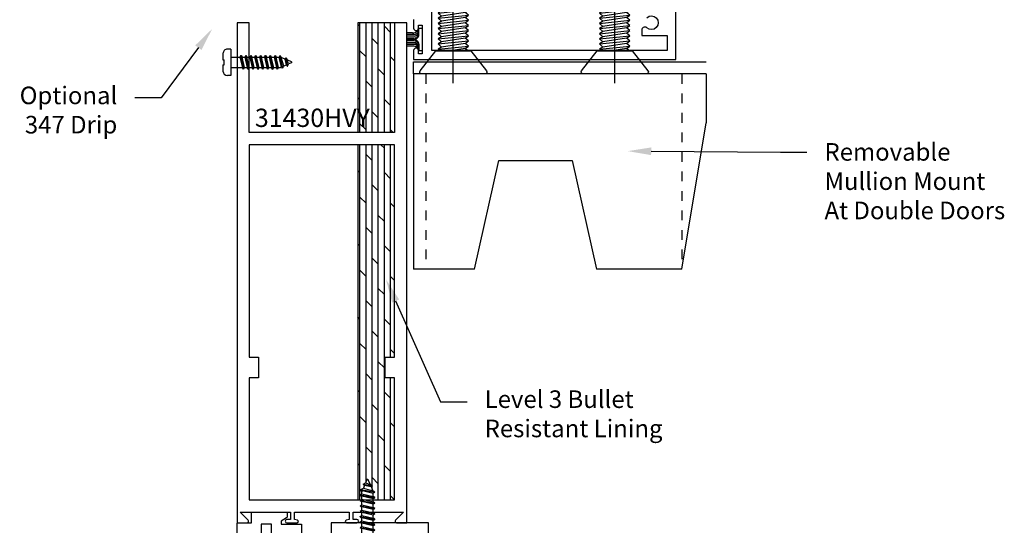
# Model space of a CAD drawing. Units: inches. Extents: x 0 to 32.2, y 0 to 43.6.
# Drawn here: x 12.9 to 23, y 24.7 to 29.9 of the extents above; entities that cross this region are included whole.
import ezdxf
from ezdxf import colors
from ezdxf.entities.mleader import LeaderData, LeaderLine
from ezdxf.math import Vec2, Vec3

# ---------------------------------------------------------------- set-up
doc = ezdxf.new("R2010")
doc.units = ezdxf.units.IN
doc.header["$LTSCALE"] = 0.5
doc.header["$MEASUREMENT"] = 0
doc.linetypes.add('HIDDEN2', pattern=[0.1875, 0.125, -0.0625])
for name, color, linetype in [('Arcadia-Hidden', 1, 'HIDDEN2'), ('Arcadia-Profile', 5, 'Continuous'), ('Arcadia-Text', 3, 'Continuous')]:
    doc.layers.add(name, color=color, linetype=linetype)
doc.styles.get("Standard").update_dxf_attribs({"font": 'ARIALN.TTF'})

# ---------------------------------------------------------------- blocks, each defined once
blk = doc.blocks.new('A$C2360008F')
at = {"layer": 'Arcadia-Profile', "ltscale": 0.002}
blk.add_line((0.344, 0), (0.344, 2.057), dxfattribs=at)
at = {"layer": 'Arcadia-Profile'}
for p, q in [((0.188, 1.931), (0.223, 1.952)), ((0.5, 1.949), (0.188, 1.931)), ((0.188, 1.931), (0.223, 1.913)), ((0.204, 1.967), (0.262, 2.003)), ((0.482, 1.984), (0.204, 1.967)), ((0.204, 1.967), (0.223, 1.952)), ((0.223, 1.952), (0.465, 1.969)), ((0.223, 1.952), (0.465, 1.969)), ((0.223, 1.913), (0.465, 1.931)), ((0.445, 2.003), (0.262, 2.003)), ((0.481, 1.984), (0.445, 2.003)), ((0.465, 1.969), (0.481, 1.984)), ((0.465, 1.969), (0.465, 1.969)), ((0.5, 1.949), (0.465, 1.969)), ((0.465, 1.931), (0.5, 1.949)), ((0.5, 1.913), (0.465, 1.931)), ((0.188, 1.882), (0.5, 1.913)), ((0.188, 1.882), (0.223, 1.851)), ((0.188, 1.829), (0.5, 1.86)), ((0.223, 1.851), (0.188, 1.829)), ((0.188, 1.829), (0.223, 1.798)), ((0.193, 1.896), (0.223, 1.913)), ((0.465, 1.888), (0.223, 1.851)), ((0.465, 1.835), (0.223, 1.798)), ((0.465, 1.888), (0.5, 1.913)), ((0.5, 1.86), (0.465, 1.888)), ((0.465, 1.835), (0.5, 1.86)), ((0.5, 1.808), (0.465, 1.835)), ((0.188, 1.776), (0.5, 1.808)), ((0.223, 1.798), (0.188, 1.776)), ((0.188, 1.776), (0.223, 1.745)), ((0.188, 1.723), (0.5, 1.755)), ((0.223, 1.745), (0.188, 1.723)), ((0.188, 1.723), (0.223, 1.692)), ((0.465, 1.782), (0.223, 1.745)), ((0.465, 1.729), (0.223, 1.692)), ((0.465, 1.782), (0.5, 1.808)), ((0.5, 1.755), (0.465, 1.782)), ((0.465, 1.729), (0.5, 1.755)), ((0.5, 1.702), (0.465, 1.729)), ((0.188, 1.67), (0.5, 1.702)), ((0.223, 1.692), (0.188, 1.67)), ((0.188, 1.67), (0.223, 1.639)), ((0.188, 1.617), (0.5, 1.649)), ((0.223, 1.639), (0.188, 1.617)), ((0.188, 1.617), (0.223, 1.586)), ((0.465, 1.676), (0.223, 1.639)), ((0.465, 1.623), (0.223, 1.586)), ((0.465, 1.676), (0.5, 1.702)), ((0.5, 1.649), (0.465, 1.676)), ((0.465, 1.623), (0.5, 1.649)), ((0.5, 1.596), (0.465, 1.623)), ((0.188, 1.564), (0.5, 1.596)), ((0.223, 1.586), (0.188, 1.564)), ((0.188, 1.564), (0.223, 1.533)), ((0.188, 1.511), (0.5, 1.543)), ((0.223, 1.533), (0.188, 1.511)), ((0.465, 1.57), (0.223, 1.533)), ((0.465, 1.517), (0.223, 1.48)), ((0.465, 1.57), (0.5, 1.596)), ((0.5, 1.543), (0.465, 1.57)), ((0.465, 1.517), (0.5, 1.543)), ((0.5, 1.49), (0.465, 1.517)), ((0.188, 1.511), (0.223, 1.48)), ((0.188, 1.458), (0.5, 1.49)), ((0.223, 1.48), (0.188, 1.458)), ((0.188, 1.458), (0.223, 1.427)), ((0.188, 1.405), (0.5, 1.437)), ((0.223, 1.427), (0.188, 1.405)), ((0.465, 1.465), (0.223, 1.427)), ((0.465, 1.465), (0.5, 1.49)), ((0.5, 1.437), (0.465, 1.465)), ((0.465, 1.412), (0.5, 1.437)), ((0.188, 1.405), (0.223, 1.374)), ((0.188, 1.352), (0.5, 1.384)), ((0.223, 1.374), (0.188, 1.352)), ((0.188, 1.352), (0.223, 1.322)), ((0.188, 1.299), (0.5, 1.331)), ((0.223, 1.322), (0.188, 1.299)), ((0.465, 1.412), (0.223, 1.374)), ((0.465, 1.359), (0.223, 1.322)), ((0.5, 1.384), (0.465, 1.412)), ((0.465, 1.359), (0.5, 1.384)), ((0.5, 1.331), (0.465, 1.359)), ((0.465, 1.306), (0.5, 1.331)), ((0.188, 1.299), (0.223, 1.269)), ((0.188, 1.247), (0.5, 1.278)), ((0.223, 1.269), (0.188, 1.247)), ((0.188, 1.247), (0.223, 1.216)), ((0.188, 1.194), (0.5, 1.225)), ((0.223, 1.216), (0.188, 1.194)), ((0.465, 1.306), (0.223, 1.269)), ((0.465, 1.253), (0.223, 1.216)), ((0.5, 1.278), (0.465, 1.306)), ((0.465, 1.253), (0.5, 1.278)), ((0.5, 1.225), (0.465, 1.253)), ((0.465, 1.2), (0.5, 1.225)), ((0.188, 1.194), (0.223, 1.163)), ((0.188, 1.141), (0.5, 1.172)), ((0.223, 1.163), (0.188, 1.141)), ((0.188, 1.141), (0.223, 1.11)), ((0.188, 1.088), (0.5, 1.119)), ((0.465, 1.2), (0.223, 1.163)), ((0.465, 1.147), (0.223, 1.11)), ((0.5, 1.172), (0.465, 1.2)), ((0.465, 1.147), (0.5, 1.172)), ((0.5, 1.119), (0.465, 1.147)), ((0.465, 1.094), (0.5, 1.119)), ((0.223, 1.11), (0.188, 1.088)), ((0.188, 1.088), (0.223, 1.057)), ((0.188, 1.035), (0.5, 1.066)), ((0.223, 1.057), (0.188, 1.035)), ((0.188, 1.035), (0.223, 1.004)), ((0.188, 0.982), (0.5, 1.013)), ((0.465, 1.094), (0.223, 1.057)), ((0.465, 1.041), (0.223, 1.004)), ((0.5, 1.066), (0.465, 1.094)), ((0.465, 1.041), (0.5, 1.066)), ((0.5, 1.013), (0.465, 1.041)), ((0.465, 0.988), (0.5, 1.013)), ((0.223, 1.004), (0.188, 0.982)), ((0.188, 0.982), (0.223, 0.951)), ((0.188, 0.929), (0.5, 0.961)), ((0.223, 0.951), (0.188, 0.929)), ((0.188, 0.929), (0.223, 0.898)), ((0.465, 0.988), (0.223, 0.951)), ((0.465, 0.935), (0.223, 0.898)), ((0.5, 0.961), (0.465, 0.988)), ((0.465, 0.935), (0.5, 0.961)), ((0.5, 0.908), (0.465, 0.935)), ((0.188, 0.876), (0.5, 0.908)), ((0.223, 0.898), (0.188, 0.876)), ((0.188, 0.876), (0.223, 0.845)), ((0.188, 0.823), (0.5, 0.855)), ((0.223, 0.845), (0.188, 0.823)), ((0.188, 0.823), (0.223, 0.792)), ((0.465, 0.882), (0.223, 0.845)), ((0.465, 0.829), (0.223, 0.792)), ((0.465, 0.882), (0.5, 0.908)), ((0.5, 0.855), (0.465, 0.882)), ((0.465, 0.829), (0.5, 0.855)), ((0.5, 0.802), (0.465, 0.829)), ((0.188, 0.77), (0.5, 0.802)), ((0.223, 0.792), (0.188, 0.77)), ((0.188, 0.77), (0.223, 0.739)), ((0.188, 0.717), (0.5, 0.749)), ((0.223, 0.739), (0.188, 0.717)), ((0.188, 0.717), (0.223, 0.686)), ((0.465, 0.776), (0.223, 0.739)), ((0.465, 0.723), (0.223, 0.686)), ((0.465, 0.776), (0.5, 0.802)), ((0.5, 0.749), (0.465, 0.776)), ((0.465, 0.723), (0.5, 0.749)), ((0.5, 0.696), (0.465, 0.723)), ((0.188, 0.664), (0.5, 0.696)), ((0.223, 0.686), (0.188, 0.664)), ((0.188, 0.664), (0.223, 0.633)), ((0.188, 0.611), (0.5, 0.643)), ((0.223, 0.633), (0.188, 0.611)), ((0.188, 0.611), (0.223, 0.58)), ((0.465, 0.671), (0.223, 0.633)), ((0.465, 0.618), (0.223, 0.58)), ((0.465, 0.671), (0.5, 0.696)), ((0.5, 0.643), (0.465, 0.671)), ((0.465, 0.618), (0.5, 0.643)), ((0.5, 0.59), (0.465, 0.618)), ((0.188, 0.558), (0.5, 0.59)), ((0.223, 0.58), (0.188, 0.558)), ((0.188, 0.558), (0.223, 0.528)), ((0.188, 0.505), (0.5, 0.537)), ((0.223, 0.528), (0.188, 0.505)), ((0.188, 0.505), (0.223, 0.475)), ((0.465, 0.565), (0.223, 0.528)), ((0.465, 0.512), (0.223, 0.475)), ((0.465, 0.565), (0.5, 0.59)), ((0.5, 0.537), (0.465, 0.565)), ((0.465, 0.512), (0.5, 0.537)), ((0.5, 0.484), (0.465, 0.512)), ((0.188, 0.453), (0.5, 0.484)), ((0.223, 0.475), (0.188, 0.453)), ((0.188, 0.453), (0.223, 0.422)), ((0.188, 0.4), (0.5, 0.431)), ((0.223, 0.422), (0.188, 0.4)), ((0.465, 0.459), (0.223, 0.422)), ((0.465, 0.406), (0.223, 0.369)), ((0.465, 0.459), (0.5, 0.484)), ((0.5, 0.431), (0.465, 0.459)), ((0.465, 0.406), (0.5, 0.431)), ((0.5, 0.378), (0.465, 0.406)), ((0.188, 0.4), (0.223, 0.369)), ((0.188, 0.347), (0.5, 0.378)), ((0.223, 0.369), (0.188, 0.347)), ((0.188, 0.347), (0.207, 0.33)), ((0.465, 0.353), (0.315, 0.33)), ((0.465, 0.353), (0.5, 0.378)), ((0.494, 0.33), (0.465, 0.353))]:
    blk.add_line(p, q, dxfattribs=at)
blk.add_lwpolyline([(0.004, 0.124), (0.165, 0.33), (0.524, 0.33), (0.685, 0.124, -0.624592), (0.67, 0.093), (0.019, 0.093, -0.624592)], format="xyb", close=True, dxfattribs=at)
blk = doc.blocks.new('6x0625PanHeadSMS-Phillips')
at = {"layer": 'Arcadia-Profile'}
for p, q in [((0, -0.135), (0, 0.135)), ((0, 0.135), (0.036, 0.135)), ((-0.622, 0.005), (-0.591, 0.017)), ((-0.578, 0.04), (-0.591, 0.017)), ((-0.591, 0.017), (-0.575, -0.024)), ((-0.578, 0.04), (-0.563, -0.045)), ((-0.577, 0.04), (-0.578, 0.04)), ((-0.577, 0.04), (-0.562, -0.045)), ((-0.577, 0.04), (-0.569, 0.026)), ((-0.569, 0.026), (-0.541, 0.038)), ((-0.569, 0.026), (-0.554, -0.033)), ((-0.528, 0.061), (-0.541, 0.038)), ((-0.541, 0.038), (-0.516, -0.048)), ((-0.528, 0.061), (-0.504, -0.069)), ((-0.527, 0.061), (-0.528, 0.061)), ((-0.527, 0.061), (-0.503, -0.069)), ((-0.527, 0.061), (-0.519, 0.047)), ((-0.519, 0.047), (-0.508, 0.052)), ((-0.519, 0.047), (-0.494, -0.052)), ((-0.488, 0.052), (-0.508, 0.052)), ((-0.478, 0.069), (-0.488, 0.052)), ((-0.488, 0.052), (-0.463, -0.052)), ((-0.478, 0.069), (-0.453, -0.069)), ((-0.477, 0.069), (-0.478, 0.069)), ((-0.477, 0.069), (-0.452, -0.069)), ((-0.477, 0.069), (-0.467, 0.052)), ((-0.442, -0.052), (-0.467, 0.052)), ((-0.438, 0.052), (-0.467, 0.052)), ((-0.428, 0.069), (-0.438, 0.052)), ((-0.438, 0.052), (-0.413, -0.052)), ((-0.428, 0.069), (-0.403, -0.069)), ((-0.427, 0.069), (-0.428, 0.069)), ((-0.427, 0.069), (-0.402, -0.069)), ((-0.427, 0.069), (-0.417, 0.052)), ((-0.388, 0.052), (-0.417, 0.052)), ((-0.392, -0.052), (-0.417, 0.052)), ((-0.378, 0.069), (-0.388, 0.052)), ((-0.388, 0.052), (-0.363, -0.052)), ((-0.378, 0.069), (-0.353, -0.069)), ((-0.377, 0.069), (-0.378, 0.069)), ((-0.377, 0.069), (-0.352, -0.069)), ((-0.377, 0.069), (-0.367, 0.052)), ((-0.342, -0.052), (-0.367, 0.052)), ((-0.338, 0.052), (-0.367, 0.052)), ((-0.328, 0.069), (-0.338, 0.052)), ((-0.338, 0.052), (-0.313, -0.052)), ((-0.328, 0.069), (-0.303, -0.069)), ((-0.327, 0.069), (-0.328, 0.069)), ((-0.327, 0.069), (-0.302, -0.069)), ((-0.327, 0.069), (-0.317, 0.052)), ((-0.292, -0.052), (-0.317, 0.052)), ((-0.288, 0.052), (-0.317, 0.052)), ((-0.278, 0.069), (-0.288, 0.052)), ((-0.288, 0.052), (-0.263, -0.052)), ((-0.278, 0.069), (-0.253, -0.069)), ((-0.277, 0.069), (-0.278, 0.069)), ((-0.277, 0.069), (-0.252, -0.069)), ((-0.277, 0.069), (-0.267, 0.052)), ((-0.242, -0.052), (-0.267, 0.052)), ((-0.238, 0.052), (-0.267, 0.052)), ((-0.228, 0.069), (-0.238, 0.052)), ((-0.238, 0.052), (-0.213, -0.052)), ((-0.228, 0.069), (-0.203, -0.069)), ((-0.227, 0.069), (-0.228, 0.069)), ((-0.227, 0.069), (-0.202, -0.069)), ((-0.227, 0.069), (-0.217, 0.052)), ((-0.192, -0.052), (-0.217, 0.052)), ((-0.188, 0.052), (-0.217, 0.052)), ((-0.178, 0.069), (-0.188, 0.052)), ((-0.188, 0.052), (-0.163, -0.052)), ((-0.178, 0.069), (-0.153, -0.069)), ((-0.177, 0.069), (-0.178, 0.069)), ((-0.177, 0.069), (-0.152, -0.069)), ((-0.177, 0.069), (-0.167, 0.052)), ((-0.142, -0.052), (-0.167, 0.052)), ((-0.138, 0.052), (-0.167, 0.052)), ((-0.128, 0.069), (-0.138, 0.052)), ((-0.138, 0.052), (-0.113, -0.052)), ((-0.128, 0.069), (-0.103, -0.069)), ((-0.127, 0.069), (-0.128, 0.069)), ((-0.127, 0.069), (-0.102, -0.069)), ((-0.127, 0.069), (-0.117, 0.052)), ((-0.092, -0.052), (-0.117, 0.052)), ((0, 0.052), (-0.117, 0.052)), ((0.069, 0.024), (0.069, -0.024)), ((0.082, 0.024), (0.069, 0.024)), ((0.082, 0.024), (0.082, 0.089)), ((-0.622, -0.005), (-0.575, -0.024)), ((-0.563, -0.045), (-0.575, -0.024)), ((-0.562, -0.045), (-0.563, -0.045)), ((-0.562, -0.045), (-0.554, -0.033)), ((-0.554, -0.033), (-0.516, -0.048)), ((-0.504, -0.069), (-0.516, -0.048)), ((-0.503, -0.069), (-0.504, -0.069)), ((-0.503, -0.069), (-0.494, -0.052)), ((-0.463, -0.052), (-0.494, -0.052)), ((-0.453, -0.069), (-0.463, -0.052)), ((-0.452, -0.069), (-0.453, -0.069)), ((-0.452, -0.069), (-0.442, -0.052)), ((-0.413, -0.052), (-0.442, -0.052)), ((-0.403, -0.069), (-0.413, -0.052)), ((-0.402, -0.069), (-0.403, -0.069)), ((-0.402, -0.069), (-0.392, -0.052)), ((-0.363, -0.052), (-0.392, -0.052)), ((-0.353, -0.069), (-0.363, -0.052)), ((-0.352, -0.069), (-0.353, -0.069)), ((-0.352, -0.069), (-0.342, -0.052)), ((-0.313, -0.052), (-0.342, -0.052)), ((-0.303, -0.069), (-0.313, -0.052)), ((-0.302, -0.069), (-0.303, -0.069)), ((-0.302, -0.069), (-0.292, -0.052)), ((-0.263, -0.052), (-0.292, -0.052)), ((-0.253, -0.069), (-0.263, -0.052)), ((-0.252, -0.069), (-0.253, -0.069)), ((-0.252, -0.069), (-0.242, -0.052)), ((-0.213, -0.052), (-0.242, -0.052)), ((-0.203, -0.069), (-0.213, -0.052)), ((-0.202, -0.069), (-0.203, -0.069)), ((-0.202, -0.069), (-0.192, -0.052)), ((-0.163, -0.052), (-0.192, -0.052)), ((-0.153, -0.069), (-0.163, -0.052)), ((-0.152, -0.069), (-0.153, -0.069)), ((-0.152, -0.069), (-0.142, -0.052)), ((-0.113, -0.052), (-0.142, -0.052)), ((-0.103, -0.069), (-0.113, -0.052)), ((-0.102, -0.069), (-0.103, -0.069)), ((-0.102, -0.069), (-0.092, -0.052)), ((0, -0.052), (-0.092, -0.052)), ((0.082, -0.024), (0.069, -0.024)), ((0.082, -0.089), (0.082, -0.024)), ((0, -0.135), (0.036, -0.135))]:
    blk.add_line(p, q, dxfattribs=at)
for centre, radius, start, end in [((0.036, 0.089), 0.046, 0, 90), ((-0.62, 0), 0.005, 112.5, 247.5), ((0.036, -0.089), 0.046, 270, 0)]:
    blk.add_arc(centre, radius, start, end, dxfattribs=at)
blk = doc.blocks.new('NO 6 SCREW')
at = {"layer": 'Arcadia-Profile'}
for p, q in [((-0.1316, 0), (-0.1316, 0.0351)), ((0.1316, 0), (-0.1316, 0)), ((-0.0234, 0.08), (-0.0868, 0.08)), ((-0.0507, 0), (-0.0507, -0.0574)), ((-0.0234, 0.08), (-0.0234, 0.0678)), ((-0.0234, 0.0678), (0.0234, 0.0678)), ((0.0234, 0.08), (0.0234, 0.0678)), ((0.0868, 0.08), (0.0234, 0.08)), ((0.0507, 0), (0.0507, -0.033)), ((0.1316, 0), (0.1316, 0.0351)), ((-0.0673, -0.0669), (0.0673, -0.0425)), ((-0.0673, -0.0679), (0.0673, -0.0435)), ((-0.0673, -0.0669), (-0.0507, -0.0574)), ((-0.0673, -0.0669), (-0.0673, -0.0679)), ((-0.0673, -0.0679), (-0.0507, -0.0775)), ((0.0507, -0.033), (-0.0507, -0.0574)), ((-0.0507, -0.0775), (0.0507, -0.0531)), ((-0.0507, -0.0775), (-0.0507, -0.1061)), ((0.0507, -0.0817), (-0.0507, -0.1061)), ((0.0673, -0.0425), (0.0507, -0.033)), ((0.0673, -0.0435), (0.0507, -0.0531)), ((0.0507, -0.0531), (0.0507, -0.0817)), ((0.0673, -0.0913), (0.0507, -0.0817)), ((0.0673, -0.0425), (0.0673, -0.0435)), ((-0.0673, -0.1156), (0.0673, -0.0913)), ((-0.0673, -0.1167), (0.0673, -0.0923)), ((-0.0673, -0.1156), (-0.0507, -0.1061)), ((-0.0673, -0.1156), (-0.0673, -0.1167)), ((-0.0673, -0.1167), (-0.0507, -0.1262)), ((-0.0673, -0.1644), (0.0673, -0.14)), ((-0.0673, -0.1654), (0.0673, -0.141)), ((-0.0673, -0.1644), (-0.0507, -0.1549)), ((-0.0673, -0.1644), (-0.0673, -0.1654)), ((-0.0673, -0.1654), (-0.0507, -0.175)), ((-0.0507, -0.1262), (0.0507, -0.1019)), ((-0.0507, -0.1262), (-0.0507, -0.1549)), ((0.0507, -0.1305), (-0.0507, -0.1549)), ((-0.0507, -0.175), (0.0507, -0.1506)), ((-0.0507, -0.175), (-0.0507, -0.2036)), ((0.0673, -0.0923), (0.0507, -0.1019)), ((0.0507, -0.1019), (0.0507, -0.1305)), ((0.0673, -0.14), (0.0507, -0.1305)), ((0.0673, -0.141), (0.0507, -0.1506)), ((0.0507, -0.1506), (0.0507, -0.1793)), ((0.0673, -0.0913), (0.0673, -0.0923)), ((0.0673, -0.14), (0.0673, -0.141)), ((-0.0673, -0.2131), (0.0673, -0.1888)), ((-0.0673, -0.2142), (0.0673, -0.1898)), ((-0.0673, -0.2131), (-0.0507, -0.2036)), ((-0.0673, -0.2131), (-0.0673, -0.2142)), ((-0.0673, -0.2142), (-0.0507, -0.2237)), ((-0.0673, -0.2619), (0.0673, -0.2375)), ((-0.0673, -0.2629), (0.0673, -0.2386)), ((-0.0673, -0.2619), (-0.0507, -0.2524)), ((-0.0673, -0.2619), (-0.0673, -0.2629)), ((-0.0673, -0.2629), (-0.0507, -0.2725)), ((0.0507, -0.1793), (-0.0507, -0.2036)), ((-0.0507, -0.2237), (0.0507, -0.1994)), ((-0.0507, -0.2237), (-0.0507, -0.2524)), ((0.0507, -0.228), (-0.0507, -0.2524)), ((-0.0507, -0.2725), (0.0507, -0.2481)), ((0.0673, -0.1888), (0.0507, -0.1793)), ((0.0673, -0.1898), (0.0507, -0.1994)), ((0.0507, -0.1994), (0.0507, -0.228)), ((0.0673, -0.2375), (0.0507, -0.228)), ((0.0673, -0.2386), (0.0507, -0.2481)), ((0.0507, -0.2481), (0.0507, -0.2768)), ((0.0673, -0.1888), (0.0673, -0.1898)), ((0.0673, -0.2375), (0.0673, -0.2386)), ((-0.0673, -0.3107), (0.0673, -0.2863)), ((-0.0673, -0.3117), (0.0673, -0.2873)), ((-0.0673, -0.3107), (-0.0507, -0.3011)), ((-0.0673, -0.3107), (-0.0673, -0.3117)), ((-0.0673, -0.3117), (-0.0507, -0.3213)), ((-0.0673, -0.3594), (0.0673, -0.335)), ((-0.0673, -0.3604), (0.0673, -0.3361)), ((-0.0673, -0.3594), (-0.0507, -0.3499)), ((-0.0507, -0.2725), (-0.0507, -0.3011)), ((0.0507, -0.2768), (-0.0507, -0.3011)), ((-0.0507, -0.3213), (0.0507, -0.2969)), ((-0.0507, -0.3213), (-0.0507, -0.3499)), ((0.0507, -0.3255), (-0.0507, -0.3499)), ((-0.0507, -0.37), (0.0507, -0.3456)), ((0.0673, -0.2863), (0.0507, -0.2768)), ((0.0673, -0.2873), (0.0507, -0.2969)), ((0.0507, -0.2969), (0.0507, -0.3255)), ((0.0673, -0.335), (0.0507, -0.3255)), ((0.0673, -0.3361), (0.0507, -0.3456)), ((0.0507, -0.3456), (0.0507, -0.3757)), ((0.0673, -0.2863), (0.0673, -0.2873)), ((0.0673, -0.335), (0.0673, -0.3361)), ((-0.0673, -0.3594), (-0.0673, -0.3604)), ((-0.0673, -0.3604), (-0.0507, -0.37)), ((-0.0592, -0.4082), (0.0673, -0.3852)), ((-0.0592, -0.4092), (0.0673, -0.3863)), ((-0.0592, -0.4082), (-0.046, -0.4006)), ((-0.0592, -0.4082), (-0.0592, -0.4092)), ((-0.0592, -0.4092), (-0.0372, -0.4219)), ((-0.0507, -0.37), (-0.0507, -0.3892)), ((-0.046, -0.4006), (-0.0507, -0.3892)), ((-0.046, -0.4006), (0.0507, -0.3757)), ((-0.039, -0.457), (0.0438, -0.442)), ((-0.039, -0.458), (0.0438, -0.443)), ((-0.0372, -0.4219), (0.0471, -0.3979)), ((-0.0258, -0.4494), (-0.0372, -0.4219)), ((-0.0258, -0.4494), (0.0317, -0.435)), ((0.0438, -0.443), (0.0236, -0.4546)), ((0.0317, -0.435), (0.0471, -0.3979)), ((0.0438, -0.442), (0.0317, -0.435)), ((0.0438, -0.442), (0.0438, -0.443)), ((0.0673, -0.3863), (0.0471, -0.3979)), ((0.0673, -0.3852), (0.0507, -0.3757)), ((0.0673, -0.3852), (0.0673, -0.3863)), ((-0.039, -0.457), (-0.0258, -0.4494)), ((-0.039, -0.457), (-0.039, -0.458)), ((-0.039, -0.458), (-0.017, -0.4707)), ((-0.017, -0.4707), (0.0236, -0.4546)), ((-0.0045, -0.5008), (-0.017, -0.4707)), ((0.0045, -0.5008), (0.0236, -0.4546))]:
    blk.add_line(p, q, dxfattribs=at)
for centre, radius, start, end in [((-0.0868, 0.0351), 0.0449, 90, 180), ((0.0868, 0.0351), 0.0449, 0, 90), ((0, -0.4989), 0.00488, 202.5, 337.5)]:
    blk.add_arc(centre, radius, start, end, dxfattribs=at)

msp = doc.modelspace()

# ---------------------------------------------------------------- hatches: boundary and pattern name
at = {"layer": 'Arcadia-Profile'}
h = msp.add_hatch(dxfattribs=at)
h.set_pattern_fill('DOLMIT', color=256, scale=0.25, angle=90, style=0)
h.set_pattern_definition([(90, (-209.031204, -428.4719), (-0.0625, 4e-18), []), (135, (-209.0312, -428.4719), (-0.125, -0.125), [0.08838835, -0.176776695])])
h.paths.add_polyline_path([(16.76025, 28.62686), (16.38525, 28.62686), (16.38525, 24.98686), (16.41417, 24.98686), (16.42557, 24.99344), (16.42557, 25.02603), (16.4037, 25.03858), (16.40671, 25.03803), (16.42557, 25.04892), (16.42557, 25.08509), (16.43091, 25.08371), (16.41287, 25.09406), (16.41588, 25.09352), (16.44098, 25.10801), (16.45391, 25.13923), (16.43587, 25.14958), (16.43888, 25.14904), (16.46397, 25.16352), (16.47815, 25.19774, -0.66817864), (16.4884, 25.19774), (16.51016, 25.14522), (16.53609, 25.13024), (16.53311, 25.13078), (16.5194, 25.12291), (16.53688, 25.08069), (16.56282, 25.06572), (16.55984, 25.06626), (16.54098, 25.05543), (16.54098, 25.02118), (16.56282, 25.00857), (16.55984, 25.00911), (16.54098, 24.99829), (16.54098, 24.98686), (16.76025, 24.98686), (16.76025, 26.23686), (16.66525, 26.23686), (16.66525, 26.44986), (16.76025, 26.44986)])
h.paths.add_polyline_path([(16.76025, 29.87686), (16.38525, 29.87686), (16.38525, 28.75186), (16.76025, 28.75186)])

# ---------------------------------------------------------------- linework, layer by layer
at = {"layer": 'Arcadia-Hidden'}
for p, q in [((17.0814, 29.35264), (17.0814, 27.35264)), ((19.7064, 29.35264), (19.7064, 27.35264))]:
    msp.add_line(p, q, dxfattribs=at)
at = {"layer": 'Arcadia-Profile', "lineweight": -3}
for p, q in [((16.76025, 29.87686), (16.38525, 29.87686)), ((16.38525, 29.87686), (16.38525, 28.75186)), ((16.38525, 28.62686), (16.38525, 24.98686))]:
    msp.add_line(p, q, dxfattribs=at)
at = {"layer": 'Arcadia-Profile'}
for p, q in [((17.01032, 29.82109), (17.04434, 29.82109)), ((17.01032, 29.75305), (17.01032, 29.82109)), ((17.04434, 29.82109), (17.04434, 29.5902)), ((16.94622, 29.77321), (16.88524, 29.77321)), ((16.96126, 29.75618), (16.88524, 29.75618)), ((16.96126, 29.73916), (16.88524, 29.73916)), ((16.96126, 29.72001), (16.88524, 29.72001)), ((16.96186, 29.70564), (16.88524, 29.70564)), ((16.96126, 29.69128), (16.88524, 29.69128)), ((16.99667, 29.77402), (16.98761, 29.76609)), ((16.99667, 29.757), (16.98761, 29.74907)), ((16.99667, 29.73785), (16.98761, 29.72991)), ((16.99667, 29.72295), (16.98822, 29.71555)), ((16.99667, 29.68834), (16.98822, 29.69574)), ((16.96126, 29.67213), (16.88524, 29.67213)), ((16.96126, 29.6551), (16.88524, 29.6551)), ((16.94622, 29.63808), (16.88524, 29.63808)), ((16.99667, 29.67344), (16.98761, 29.68137)), ((16.99667, 29.65429), (16.98761, 29.66222)), ((16.99667, 29.63726), (16.98761, 29.6452)), ((17.01032, 29.65824), (17.01032, 29.5902)), ((17.04434, 29.5902), (17.01032, 29.5902)), ((16.9564, 29.47764), (19.9564, 29.47764)), ((16.9564, 29.35264), (16.9564, 29.47764)), ((19.9564, 29.35264), (16.9564, 29.35264)), ((16.9564, 29.35264), (16.9564, 27.35264)), ((19.9564, 29.35264), (19.9564, 28.85264)), ((19.7064, 27.35264), (19.9564, 28.85264)), ((17.5814, 27.35264), (17.8314, 28.46395)), ((17.8314, 28.46395), (18.5814, 28.46395)), ((18.5814, 28.46395), (18.8314, 27.35264)), ((17.5814, 27.35264), (16.9564, 27.35264)), ((19.7064, 27.35264), (18.8314, 27.35264))]:
    msp.add_line(p, q, dxfattribs=at)
for points in [[(16.9564, 29.9093), (16.9564, 29.82201, 0.41421356), (16.9814, 29.79701), (16.9814, 29.79701, 0.41421356), (17.0064, 29.82201), (17.0064, 29.85312), (17.04434, 29.85312), (17.04434, 29.55817), (17.0064, 29.55821), (17.0064, 29.59201, 0.41421356), (16.9814, 29.61701), (16.9814, 29.61701, 0.41421356), (16.9564, 29.59201), (16.9564, 29.50201), (19.64528, 29.50201), (19.64528, 30.6469)], [(19.34833, 29.92893, -2.25268079), (19.34833, 29.82509, 0.3255259), (19.31204, 29.82895, 0.26794919), (19.29654, 29.8021), (19.29654, 29.74501), (19.55528, 29.74501), (19.55528, 29.59201), (17.1439, 29.59201), (17.1439, 30.6469)], [(15.14525, 23.76186), (15.14525, 24.74186, -0.41421356), (15.15525, 24.75186), (15.29425, 24.75186), (15.29425, 24.85186, -0.41421356), (15.30425, 24.86186), (15.64875, 24.86186, -0.41421356), (15.65875, 24.85186), (15.65875, 24.81046, -0.26794919), (15.65375, 24.8018), (15.59775, 24.76947), (15.59775, 24.73686), (15.80478, 24.73686)], [(15.49775, 24.64686), (15.49775, 24.73686), (15.39425, 24.73686), (15.39425, 24.64686, -0.41421356)]]:
    msp.add_lwpolyline(points, format="xyb", dxfattribs=at)
msp.add_lwpolyline([(16.26585, 24.77998, 0.87697646), (16.26955, 24.75186), (16.37325, 24.75186, 1), (16.37325, 24.78786), (16.33525, 24.78786), (16.33525, 24.86186), (16.85362, 24.86186), (16.77093, 24.77917, 0.66817864), (16.78225, 24.75186), (16.88525, 24.75186), (16.88525, 29.87686), (16.76025, 29.87686), (16.76025, 28.75186), (15.27025, 28.75186), (15.27025, 29.87686), (15.14525, 29.87686), (15.14525, 24.75186), (15.24825, 24.75186, 0.66817864), (15.25956, 24.77917), (15.17688, 24.86186), (15.69525, 24.86186), (15.69525, 24.78786), (15.65725, 24.78786, 1), (15.65725, 24.75186), (15.76094, 24.75186, 0.87697646), (15.76465, 24.77998), (15.73525, 24.78786), (15.73525, 24.86186), (16.29525, 24.86186), (16.29525, 24.78786)], format="xyb", close=True, dxfattribs=at)
msp.add_lwpolyline([(16.76025, 26.44986), (16.76025, 28.62686), (15.27025, 28.62686), (15.27025, 26.44986), (15.36525, 26.44986), (15.36525, 26.23686), (15.27025, 26.23686), (15.27025, 24.98686), (16.76025, 24.98686), (16.76025, 26.23686), (16.66525, 26.23686), (16.66525, 26.44986)], close=True, dxfattribs=at)
at = {"layer": 'Arcadia-Profile', "lineweight": -3}
msp.add_lwpolyline([(16.98402, 23.75231), (17.10902, 23.75231), (17.10902, 24.75186), (16.10902, 24.75186), (16.10902, 24.62686), (16.98402, 24.62686)], close=True, dxfattribs=at)
at = {"layer": 'Arcadia-Profile'}
msp.add_lwpolyline([(15.80478, 24.73686), (15.80478, 24.63686)], dxfattribs=at)
for centre, radius, start, end in [((16.97032, 29.82128), 0.04, 307.047118, 360), ((16.97032, 29.80412), 0.04, 311.204714, 0), ((16.94622, 29.85321), 0.08, 270, 307.047118), ((16.96126, 29.79618), 0.04, 270, 311.204714), ((16.96126, 29.77916), 0.04, 270, 311.204714), ((16.96126, 29.76001), 0.04, 270, 311.204714), ((16.96126, 29.65128), 0.04, 48.795286, 90), ((16.96186, 29.74564), 0.04, 270, 311.204714), ((16.96186, 29.66564), 0.04, 48.795286, 90), ((16.97032, 29.78709), 0.04, 311.204714, 0), ((16.97032, 29.76794), 0.04, 311.204714, 0), ((16.97032, 29.75305), 0.04, 311.204714, 0), ((16.94622, 29.55808), 0.08, 52.952882, 90), ((16.96126, 29.63213), 0.04, 48.795286, 90), ((16.96126, 29.6151), 0.04, 48.795286, 90), ((16.97032, 29.59001), 0.04, 0, 52.952882), ((16.97032, 29.65824), 0.04, 0, 48.795286), ((16.97032, 29.64335), 0.04, 0, 48.795286), ((16.97032, 29.62419), 0.04, 0, 48.795286), ((16.97032, 29.60717), 0.04, 0, 48.795286)]:
    msp.add_arc(centre, radius, start, end, dxfattribs=at)

# ---------------------------------------------------------------- block references
for p in [(17.01869, 29.25929), (18.67516, 29.25929)]:
    msp.add_blockref('A$C2360008F', p, dxfattribs=at)
at = {"layer": 'Arcadia-Profile', "rotation": 180}
msp.add_blockref('6x0625PanHeadSMS-Phillips', (15.08325, 29.47137), dxfattribs=at)
at = {"layer": 'Arcadia-Profile', "lineweight": -3, "xscale": -1.13799717107031, "yscale": 1.13799717107031, "zscale": 1.13799717107031, "rotation": 180}
msp.add_blockref('NO 6 SCREW', (16.48327, 24.62784), dxfattribs=at)

# ---------------------------------------------------------------- texts
at = {"layer": 'Arcadia-Text', "lineweight": -3}
msp.add_text('31430HVY', height=0.1875, dxfattribs=at).set_placement((15.32864, 28.80903))

# ---------------------------------------------------------------- leaders
ml = msp.add_multileader_mtext('Standard', dxfattribs=at)
ml.set_content('\\A1;Optional\\P347 Drip', color=256)
ml.set_leader_properties()
ml.build(insert=Vec2(0, 0))
ml.multileader.update_dxf_attribs({"dogleg_length": 0.36, "arrow_head_size": 0.24})
ctx = ml.context
ctx.base_point, ctx.char_height, ctx.arrow_head_size, ctx.landing_gap_size, ctx.plane_origin = Vec3(12.97472, 29.10737), 0.18, 0.24, 0.18, Vec3(4.09213, 25.98612)
ctx.text_align_type = 2
notes = []
notes.append((ctx, [(1, (1, 1, 0), (14.36882, 29.10737), (-1, 0), 0.2715, [(0, [(14.89109, 29.81486)], 0, [])])]))
ctx.mtext.insert, ctx.mtext.alignment, ctx.mtext.flow_direction = Vec3(13.91732, 29.22236), 3, 5
ml = msp.add_multileader_mtext('Standard', dxfattribs=at)
ml.set_content('\\A1;Removable\\PMullion Mount\\PAt Double Doors', color=256)
ml.set_leader_properties()
ml.build(insert=Vec2(0, 0))
ml.multileader.update_dxf_attribs({"dogleg_length": 0.36, "arrow_head_size": 0.24})
ctx = ml.context
ctx.base_point, ctx.char_height, ctx.arrow_head_size, ctx.landing_gap_size, ctx.plane_origin = Vec3(20.99063, 28.55206), 0.18, 0.24, 0.18, Vec3(12.10804, 25.4308)
notes.append((ctx, [(0, (1, 1, 0), (20.71913, 28.55206), (1, 0), 0.2715, [(0, [(19.15284, 28.56125)], 0, [])])]))
ctx.mtext.insert, ctx.mtext.flow_direction = Vec3(21.17063, 28.64353), 5
ml = msp.add_multileader_mtext('Standard', dxfattribs=at)
ml.set_content('\\A1;Level 3 Bullet \\PResistant Lining', color=256)
ml.set_leader_properties()
ml.build(insert=Vec2(0, 0))
ml.multileader.update_dxf_attribs({"dogleg_length": 0.36, "arrow_head_size": 0.24})
ctx = ml.context
ctx.base_point, ctx.char_height, ctx.arrow_head_size, ctx.landing_gap_size, ctx.plane_origin = Vec3(17.50516, 25.99299), 0.18, 0.24, 0.18, Vec3(28.3066, 28.89702)
notes.append((ctx, [(1, (1, 1, 0), (17.23367, 25.99299), (1, 0), 0.2715, [(0, [(16.67358, 27.24461)], 0, [])])]))
ctx.mtext.insert, ctx.mtext.flow_direction = Vec3(17.68516, 26.10945), 5
for ctx, leaders in notes:
    for number, flags, end, landing, length, lines in leaders:
        leader = LeaderData()
        leader.index, (leader.has_last_leader_line, leader.has_dogleg_vector, leader.attachment_direction) = number, flags
        leader.last_leader_point, leader.dogleg_vector, leader.dogleg_length = Vec3(end), Vec3(landing), length
        for number, points, colour, breaks in lines:
            line = LeaderLine()
            line.index, line.vertices, line.color, line.breaks = number, Vec3.list(points), colors.encode_raw_color(colour), breaks
            leader.lines.append(line)
        ctx.leaders.append(leader)

doc.saveas('drawing.dxf')
